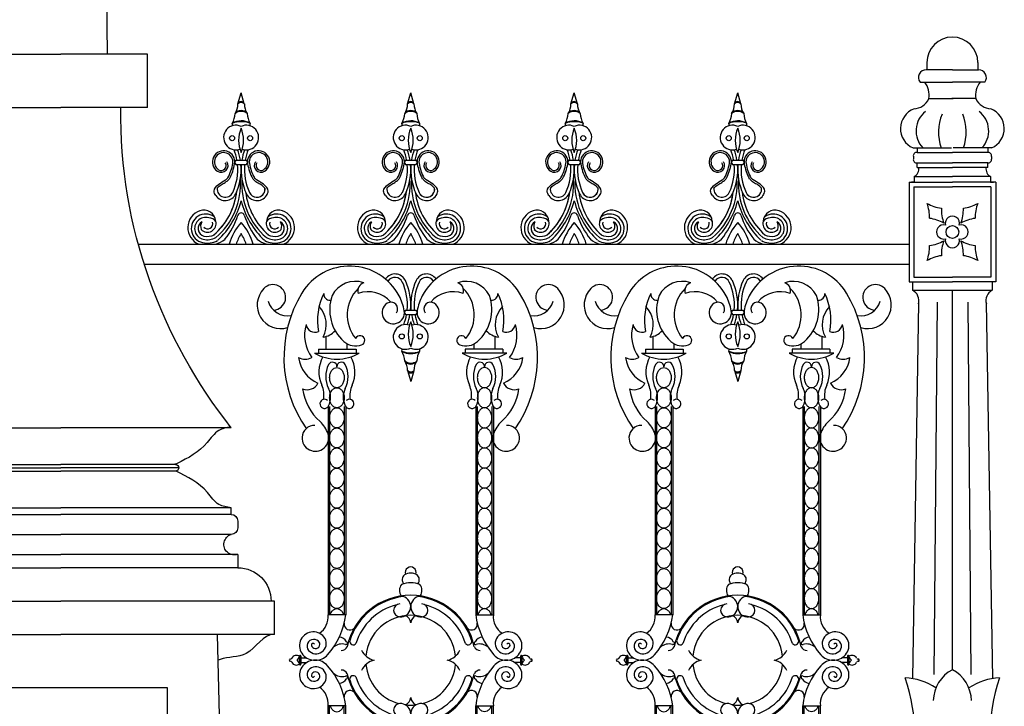
# Model space of a CAD drawing. Units: inches. Extents: x -23 to 1456, y -153 to 1467.
# Drawn here: x 1049 to 1086, y 497 to 522 of the extents above; entities that cross this region are included whole.
import ezdxf

# ---------------------------------------------------------------- set-up
doc = ezdxf.new("R2010")
doc.units = ezdxf.units.IN
doc.header["$MEASUREMENT"] = 0

# ---------------------------------------------------------------- blocks, each defined once
blk = doc.blocks.new('spotted_dog_panel')
for p, q in [((196.005, 22.024), (196.402, 22.024)), ((196.005, 21.864), (196.402, 21.864)), ((193.034, 20.556), (193.034, 21.039)), ((199.372, 20.556), (199.372, 21.039)), ((193.827, 20.556), (193.827, 20.76)), ((198.579, 20.556), (198.579, 20.76)), ((192.6, 20.415), (194.274, 20.415)), ((192.753, 20.556), (194.159, 20.556)), ((192.753, 20.556), (192.753, 20.402)), ((194.159, 20.556), (194.159, 20.402)), ((199.806, 20.415), (198.132, 20.415)), ((199.653, 20.556), (198.247, 20.556)), ((198.247, 20.556), (198.247, 20.402)), ((199.653, 20.556), (199.653, 20.402)), ((196.082, 19.757), (196.203, 19.343)), ((196.322, 19.749), (196.203, 19.343)), ((193.107, 18.407), (193.107, 10.61)), ((193.165, 18.407), (193.165, 10.61)), ((193.71, 18.407), (193.71, 10.61)), ((193.767, 18.407), (193.767, 10.61)), ((198.639, 18.407), (198.639, 10.61)), ((198.697, 18.407), (198.697, 10.61)), ((199.242, 18.407), (199.242, 10.61)), ((199.3, 18.407), (199.3, 10.61)), ((193.767, 10.61), (193.107, 10.61)), ((198.639, 10.61), (199.3, 10.61)), ((192.038, 9.061), (192.038, 8.754)), ((192.087, 9.061), (192.087, 8.754)), ((192.087, 8.993), (192.306, 8.993)), ((200.32, 8.993), (200.1, 8.993)), ((200.32, 9.061), (200.32, 8.754)), ((200.369, 9.061), (200.369, 8.754)), ((192.087, 8.819), (192.306, 8.819)), ((200.32, 8.819), (200.1, 8.819)), ((193.107, -0.596), (193.107, 7.202)), ((193.767, 7.202), (193.107, 7.202)), ((193.165, -0.596), (193.165, 7.202)), ((193.71, -0.596), (193.71, 7.202)), ((193.767, -0.596), (193.767, 7.202)), ((198.639, -0.596), (198.639, 7.202)), ((198.639, 7.202), (199.3, 7.202)), ((198.697, -0.596), (198.697, 7.202)), ((199.242, -0.596), (199.242, 7.202)), ((199.3, -0.596), (199.3, 7.202))]:
    blk.add_line(p, q)
for points in [[(193.437, 19.117, -0.130631), (193.338, 19.143, -0.106518), (193.244, 19.227, -0.08403), (193.186, 19.345, -0.072981), (193.165, 19.493, -0.072981), (193.186, 19.642, -0.08403), (193.244, 19.759, -0.106518), (193.338, 19.843, -0.130631), (193.437, 19.87, -0.130631), (193.536, 19.843, -0.106518), (193.63, 19.759, -0.08403), (193.688, 19.642, -0.072981), (193.71, 19.493, -0.072981), (193.688, 19.345, -0.08403), (193.63, 19.227, -0.106518), (193.536, 19.143, -0.130631)], [(198.969, 19.117, 0.130631), (199.069, 19.143, 0.106518), (199.162, 19.227, 0.08403), (199.22, 19.345, 0.072981), (199.242, 19.493, 0.072981), (199.22, 19.642, 0.08403), (199.162, 19.759, 0.106518), (199.069, 19.843, 0.130631), (198.969, 19.87, 0.130631), (198.87, 19.843, 0.106518), (198.776, 19.759, 0.08403), (198.718, 19.642, 0.072981), (198.697, 19.493, 0.072981), (198.718, 19.345, 0.08403), (198.776, 19.227, 0.106518), (198.87, 19.143, 0.130631)], [(193.437, 18.364, -0.130631), (193.338, 18.391, -0.106518), (193.244, 18.475, -0.08403), (193.186, 18.592, -0.072981), (193.165, 18.741, -0.072981), (193.186, 18.889, -0.08403), (193.244, 19.007, -0.106518), (193.338, 19.091, -0.130631), (193.437, 19.117, -0.130631), (193.536, 19.091, -0.106518), (193.63, 19.007, -0.08403), (193.688, 18.889, -0.072981), (193.71, 18.741, -0.072981), (193.688, 18.592, -0.08403), (193.63, 18.475, -0.106518), (193.536, 18.391, -0.130631)], [(198.969, 18.364, 0.130631), (199.069, 18.391, 0.106518), (199.162, 18.475, 0.08403), (199.22, 18.592, 0.072981), (199.242, 18.741, 0.072981), (199.22, 18.889, 0.08403), (199.162, 19.007, 0.106518), (199.069, 19.091, 0.130631), (198.969, 19.117, 0.130631), (198.87, 19.091, 0.106518), (198.776, 19.007, 0.08403), (198.718, 18.889, 0.072981), (198.697, 18.741, 0.072981), (198.718, 18.592, 0.08403), (198.776, 18.475, 0.106518), (198.87, 18.391, 0.130631)], [(193.437, 17.612, -0.130631), (193.338, 17.638, -0.106518), (193.244, 17.722, -0.08403), (193.186, 17.839, -0.072981), (193.165, 17.988, -0.072981), (193.186, 18.137, -0.08403), (193.244, 18.254, -0.106518), (193.338, 18.338, -0.130631), (193.437, 18.364, -0.130631), (193.536, 18.338, -0.106518), (193.63, 18.254, -0.08403), (193.688, 18.137, -0.072981), (193.71, 17.988, -0.072981), (193.688, 17.839, -0.08403), (193.63, 17.722, -0.106518), (193.536, 17.638, -0.130631)], [(198.969, 17.612, 0.130631), (199.069, 17.638, 0.106518), (199.162, 17.722, 0.08403), (199.22, 17.839, 0.072981), (199.242, 17.988, 0.072981), (199.22, 18.137, 0.08403), (199.162, 18.254, 0.106518), (199.069, 18.338, 0.130631), (198.969, 18.364, 0.130631), (198.87, 18.338, 0.106518), (198.776, 18.254, 0.08403), (198.718, 18.137, 0.072981), (198.697, 17.988, 0.072981), (198.718, 17.839, 0.08403), (198.776, 17.722, 0.106518), (198.87, 17.638, 0.130631)], [(193.437, 16.859, -0.130631), (193.338, 16.885, -0.106518), (193.244, 16.969, -0.08403), (193.186, 17.087, -0.072981), (193.165, 17.235, -0.072981), (193.186, 17.384, -0.08403), (193.244, 17.501, -0.106518), (193.338, 17.585, -0.130631), (193.437, 17.612, -0.130631), (193.536, 17.585, -0.106518), (193.63, 17.501, -0.08403), (193.688, 17.384, -0.072981), (193.71, 17.235, -0.072981), (193.688, 17.087, -0.08403), (193.63, 16.969, -0.106518), (193.536, 16.885, -0.130631)], [(198.969, 16.859, 0.130631), (199.069, 16.885, 0.106518), (199.162, 16.969, 0.08403), (199.22, 17.087, 0.072981), (199.242, 17.235, 0.072981), (199.22, 17.384, 0.08403), (199.162, 17.501, 0.106518), (199.069, 17.585, 0.130631), (198.969, 17.612, 0.130631), (198.87, 17.585, 0.106518), (198.776, 17.501, 0.08403), (198.718, 17.384, 0.072981), (198.697, 17.235, 0.072981), (198.718, 17.087, 0.08403), (198.776, 16.969, 0.106518), (198.87, 16.885, 0.130631)], [(193.437, 16.106, -0.130631), (193.338, 16.133, -0.106518), (193.244, 16.217, -0.08403), (193.186, 16.334, -0.072981), (193.165, 16.483, -0.072981), (193.186, 16.631, -0.08403), (193.244, 16.749, -0.106518), (193.338, 16.833, -0.130631), (193.437, 16.859, -0.130631), (193.536, 16.833, -0.106518), (193.63, 16.749, -0.08403), (193.688, 16.631, -0.072981), (193.71, 16.483, -0.072981), (193.688, 16.334, -0.08403), (193.63, 16.217, -0.106518), (193.536, 16.133, -0.130631)], [(198.969, 16.106, 0.130631), (199.069, 16.133, 0.106518), (199.162, 16.217, 0.08403), (199.22, 16.334, 0.072981), (199.242, 16.483, 0.072981), (199.22, 16.631, 0.08403), (199.162, 16.749, 0.106518), (199.069, 16.833, 0.130631), (198.969, 16.859, 0.130631), (198.87, 16.833, 0.106518), (198.776, 16.749, 0.08403), (198.718, 16.631, 0.072981), (198.697, 16.483, 0.072981), (198.718, 16.334, 0.08403), (198.776, 16.217, 0.106518), (198.87, 16.133, 0.130631)], [(193.437, 15.354, -0.130631), (193.338, 15.38, -0.106518), (193.244, 15.464, -0.08403), (193.186, 15.581, -0.072981), (193.165, 15.73, -0.072981), (193.186, 15.879, -0.08403), (193.244, 15.996, -0.106518), (193.338, 16.08, -0.130631), (193.437, 16.106, -0.130631), (193.536, 16.08, -0.106518), (193.63, 15.996, -0.08403), (193.688, 15.879, -0.072981), (193.71, 15.73, -0.072981), (193.688, 15.581, -0.08403), (193.63, 15.464, -0.106518), (193.536, 15.38, -0.130631)], [(198.969, 15.354, 0.130631), (199.069, 15.38, 0.106518), (199.162, 15.464, 0.08403), (199.22, 15.581, 0.072981), (199.242, 15.73, 0.072981), (199.22, 15.879, 0.08403), (199.162, 15.996, 0.106518), (199.069, 16.08, 0.130631), (198.969, 16.106, 0.130631), (198.87, 16.08, 0.106518), (198.776, 15.996, 0.08403), (198.718, 15.879, 0.072981), (198.697, 15.73, 0.072981), (198.718, 15.581, 0.08403), (198.776, 15.464, 0.106518), (198.87, 15.38, 0.130631)], [(193.437, 14.601, -0.130631), (193.338, 14.627, -0.106518), (193.244, 14.711, -0.08403), (193.186, 14.829, -0.072981), (193.165, 14.977, -0.072981), (193.186, 15.126, -0.08403), (193.244, 15.243, -0.106518), (193.338, 15.327, -0.130631), (193.437, 15.354, -0.130631), (193.536, 15.327, -0.106518), (193.63, 15.243, -0.08403), (193.688, 15.126, -0.072981), (193.71, 14.977, -0.072981), (193.688, 14.829, -0.08403), (193.63, 14.711, -0.106518), (193.536, 14.627, -0.130631)], [(198.969, 14.601, 0.130631), (199.069, 14.627, 0.106518), (199.162, 14.711, 0.08403), (199.22, 14.829, 0.072981), (199.242, 14.977, 0.072981), (199.22, 15.126, 0.08403), (199.162, 15.243, 0.106518), (199.069, 15.327, 0.130631), (198.969, 15.354, 0.130631), (198.87, 15.327, 0.106518), (198.776, 15.243, 0.08403), (198.718, 15.126, 0.072981), (198.697, 14.977, 0.072981), (198.718, 14.829, 0.08403), (198.776, 14.711, 0.106518), (198.87, 14.627, 0.130631)], [(193.437, 13.848, -0.130631), (193.338, 13.875, -0.106518), (193.244, 13.959, -0.08403), (193.186, 14.076, -0.072981), (193.165, 14.225, -0.072981), (193.186, 14.374, -0.08403), (193.244, 14.491, -0.106518), (193.338, 14.575, -0.130631), (193.437, 14.601, -0.130631), (193.536, 14.575, -0.106518), (193.63, 14.491, -0.08403), (193.688, 14.374, -0.072981), (193.71, 14.225, -0.072981), (193.688, 14.076, -0.08403), (193.63, 13.959, -0.106518), (193.536, 13.875, -0.130631)], [(198.969, 13.848, 0.130631), (199.069, 13.875, 0.106518), (199.162, 13.959, 0.08403), (199.22, 14.076, 0.072981), (199.242, 14.225, 0.072981), (199.22, 14.374, 0.08403), (199.162, 14.491, 0.106518), (199.069, 14.575, 0.130631), (198.969, 14.601, 0.130631), (198.87, 14.575, 0.106518), (198.776, 14.491, 0.08403), (198.718, 14.374, 0.072981), (198.697, 14.225, 0.072981), (198.718, 14.076, 0.08403), (198.776, 13.959, 0.106518), (198.87, 13.875, 0.130631)], [(193.437, 13.096, -0.130631), (193.338, 13.122, -0.106518), (193.244, 13.206, -0.08403), (193.186, 13.323, -0.072981), (193.165, 13.472, -0.072981), (193.186, 13.621, -0.08403), (193.244, 13.738, -0.106518), (193.338, 13.822, -0.130631), (193.437, 13.848, -0.130631), (193.536, 13.822, -0.106518), (193.63, 13.738, -0.08403), (193.688, 13.621, -0.072981), (193.71, 13.472, -0.072981), (193.688, 13.323, -0.08403), (193.63, 13.206, -0.106518), (193.536, 13.122, -0.130631)], [(198.969, 13.096, 0.130631), (199.069, 13.122, 0.106518), (199.162, 13.206, 0.08403), (199.22, 13.323, 0.072981), (199.242, 13.472, 0.072981), (199.22, 13.621, 0.08403), (199.162, 13.738, 0.106518), (199.069, 13.822, 0.130631), (198.969, 13.848, 0.130631), (198.87, 13.822, 0.106518), (198.776, 13.738, 0.08403), (198.718, 13.621, 0.072981), (198.697, 13.472, 0.072981), (198.718, 13.323, 0.08403), (198.776, 13.206, 0.106518), (198.87, 13.122, 0.130631)], [(193.437, 12.343, -0.130631), (193.338, 12.369, -0.106518), (193.244, 12.453, -0.08403), (193.186, 12.571, -0.072981), (193.165, 12.719, -0.072981), (193.186, 12.868, -0.08403), (193.244, 12.985, -0.106518), (193.338, 13.069, -0.130631), (193.437, 13.096, -0.130631), (193.536, 13.069, -0.106518), (193.63, 12.985, -0.08403), (193.688, 12.868, -0.072981), (193.71, 12.719, -0.072981), (193.688, 12.571, -0.08403), (193.63, 12.453, -0.106518), (193.536, 12.369, -0.130631)], [(198.969, 12.343, 0.130631), (199.069, 12.369, 0.106518), (199.162, 12.453, 0.08403), (199.22, 12.571, 0.072981), (199.242, 12.719, 0.072981), (199.22, 12.868, 0.08403), (199.162, 12.985, 0.106518), (199.069, 13.069, 0.130631), (198.969, 13.096, 0.130631), (198.87, 13.069, 0.106518), (198.776, 12.985, 0.08403), (198.718, 12.868, 0.072981), (198.697, 12.719, 0.072981), (198.718, 12.571, 0.08403), (198.776, 12.453, 0.106518), (198.87, 12.369, 0.130631)], [(193.437, 11.59, -0.130631), (193.338, 11.617, -0.106518), (193.244, 11.701, -0.08403), (193.186, 11.818, -0.072981), (193.165, 11.967, -0.072981), (193.186, 12.116, -0.08403), (193.244, 12.233, -0.106518), (193.338, 12.317, -0.130631), (193.437, 12.343, -0.130631), (193.536, 12.317, -0.106518), (193.63, 12.233, -0.08403), (193.688, 12.116, -0.072981), (193.71, 11.967, -0.072981), (193.688, 11.818, -0.08403), (193.63, 11.701, -0.106518), (193.536, 11.617, -0.130631)], [(198.969, 11.59, 0.130631), (199.069, 11.617, 0.106518), (199.162, 11.701, 0.08403), (199.22, 11.818, 0.072981), (199.242, 11.967, 0.072981), (199.22, 12.116, 0.08403), (199.162, 12.233, 0.106518), (199.069, 12.317, 0.130631), (198.969, 12.343, 0.130631), (198.87, 12.317, 0.106518), (198.776, 12.233, 0.08403), (198.718, 12.116, 0.072981), (198.697, 11.967, 0.072981), (198.718, 11.818, 0.08403), (198.776, 11.701, 0.106518), (198.87, 11.617, 0.130631)], [(193.437, 10.838, -0.130631), (193.338, 10.864, -0.106518), (193.244, 10.948, -0.08403), (193.186, 11.065, -0.072981), (193.165, 11.214, -0.072981), (193.186, 11.363, -0.08403), (193.244, 11.48, -0.106518), (193.338, 11.564, -0.130631), (193.437, 11.59, -0.130631), (193.536, 11.564, -0.106518), (193.63, 11.48, -0.08403), (193.688, 11.363, -0.072981), (193.71, 11.214, -0.072981), (193.688, 11.065, -0.08403), (193.63, 10.948, -0.106518), (193.536, 10.864, -0.130631)], [(198.969, 10.838, 0.130631), (199.069, 10.864, 0.106518), (199.162, 10.948, 0.08403), (199.22, 11.065, 0.072981), (199.242, 11.214, 0.072981), (199.22, 11.363, 0.08403), (199.162, 11.48, 0.106518), (199.069, 11.564, 0.130631), (198.969, 11.59, 0.130631), (198.87, 11.564, 0.106518), (198.776, 11.48, 0.08403), (198.718, 11.363, 0.072981), (198.697, 11.214, 0.072981), (198.718, 11.065, 0.08403), (198.776, 10.948, 0.106518), (198.87, 10.864, 0.130631)]]:
    blk.add_lwpolyline(points, format="xyb", close=True)
for points in [[(193.186, 10.61, -0.00025), (193.186, 10.61, -0.08403), (193.244, 10.728, -0.106518), (193.338, 10.811, -0.130631), (193.437, 10.838, -0.130631), (193.536, 10.811, -0.106518), (193.63, 10.728, -0.08403), (193.688, 10.61, -0.00025), (193.688, 10.61, -0.072981)], [(199.22, 10.61, 0.00025), (199.22, 10.61, 0.08403), (199.162, 10.728, 0.106518), (199.069, 10.811, 0.130631), (198.969, 10.838, 0.130631), (198.87, 10.811, 0.106518), (198.776, 10.728, 0.08403), (198.718, 10.61, 0.00025), (198.718, 10.61, 0.072981)], [(193.186, 7.202, 0.00025), (193.186, 7.201, 0.08403), (193.244, 7.084, 0.106518), (193.338, 7, 0.130631), (193.437, 6.974, 0.130631), (193.536, 7, 0.106518), (193.63, 7.084, 0.08403), (193.688, 7.201, 0.00025), (193.688, 7.202, 0.072981)], [(199.22, 7.202, -0.00025), (199.22, 7.201, -0.08403), (199.162, 7.084, -0.106518), (199.069, 7, -0.130631), (198.969, 6.974, -0.130631), (198.87, 7, -0.106518), (198.776, 7.084, -0.08403), (198.718, 7.201, -0.00025), (198.718, 7.202, -0.072981)]]:
    blk.add_lwpolyline(points, format="xyb")
for centre in [(195.866, 21.04), (196.54, 21.04)]:
    blk.add_circle(centre, 0.095)
for centre, radius, start, end in [((193.919, 21.577), 2.096, 28.0212, 148.7643), ((198.487, 21.577), 2.096, 31.2357, 151.9788), ((195.611, 22.948), 0.43, 24.9399, 145.6383), ((195.611, 22.948), 0.305, 24.9399, 145.6383), ((196.795, 22.948), 0.43, 34.3617, 155.0601), ((196.795, 22.948), 0.305, 34.3617, 155.0601), ((191.04, 22.501), 0.477, 273.1274, 136.3246), ((194.121, 22.131), 0.97, 70.7592, 153.3203), ((194.536, 22.747), 0.315, 107.68, 197.7025), ((194.037, 22.216), 2.042, 354.6165, 24.9399), ((194.037, 22.216), 2.167, 354.9278, 24.9399), ((198.37, 22.216), 2.167, 155.0601, 185.0722), ((198.37, 22.216), 2.042, 155.0601, 185.3835), ((198.285, 22.131), 0.97, 26.6797, 109.2408), ((197.87, 22.747), 0.315, 342.2975, 72.32), ((201.366, 22.501), 0.477, 43.6754, 266.8726), ((191.337, 22.217), 0.887, 136.3246, 286.4844), ((196.109, 20.249), 4.657, 148.7643, 214.9788), ((194.939, 21.655), 2.229, 153.4735, 191.2642), ((193.175, 22.627), 0.232, 174.0016, 273.0832), ((194.756, 22.039), 1.591, 160.6407, 228.388), ((195.223, 21.844), 1.399, 135.0514, 219.2751), ((194.603, 21.597), 1.115, 40.4214, 109.2085), ((194.128, 21.688), 1.859, 9.6419, 28.0212), ((198.278, 21.688), 1.859, 151.9788, 170.3581), ((197.803, 21.597), 1.115, 70.7915, 139.5786), ((197.183, 21.844), 1.399, 320.7249, 44.9486), ((197.65, 22.039), 1.591, 311.612, 19.3593), ((199.231, 22.627), 0.232, 266.9168, 5.9984), ((197.467, 21.655), 2.229, 348.7358, 26.5265), ((196.297, 20.249), 4.657, 325.0212, 31.2357), ((201.069, 22.217), 0.887, 253.5156, 43.6754), ((191.604, 22.585), 0.776, 197.0607, 278.9579), ((192.078, 21.482), 0.962, 331.0018, 44.285), ((195.549, 21.929), 0.418, 122.8757, 9.6419), ((195.46, 22.068), 0.253, 325.0636, 122.8757), ((196.857, 21.929), 0.418, 170.3581, 57.1243), ((196.947, 22.068), 0.253, 57.1243, 214.9364), ((200.328, 21.482), 0.962, 135.715, 208.9982), ((200.803, 22.585), 0.776, 261.0421, 342.9393), ((194.037, 22.216), 2.042, 338.6894, 350.0698), ((196.073, 21.944), 0.105, 130.1921, 229.8079), ((194.037, 22.216), 2.167, 339.9952, 350.6479), ((198.37, 22.216), 2.167, 189.3521, 200.0048), ((198.37, 22.216), 2.042, 189.9302, 201.3106), ((196.334, 21.944), 0.105, 310.1921, 49.8079), ((193.663, 21.092), 1.438, 163.9994, 215.8894), ((192.617, 21.531), 0.34, 187.2898, 293.5738), ((196.009, 21.017), 0.462, 71.1681, 294.9023), ((197.303, 21.121), 1.193, 157.2432, 202.7568), ((195.103, 21.121), 1.193, 337.2432, 22.7568), ((196.398, 21.017), 0.462, 245.0977, 108.8319), ((199.789, 21.531), 0.34, 246.4262, 352.7102), ((198.744, 21.092), 1.438, 324.1106, 16.0006), ((192.829, 21.74), 0.73, 277.1198, 318.1011), ((194.303, 20.889), 0.178, 289.8493, 157.0049), ((198.103, 20.889), 0.178, 22.9951, 250.1507), ((199.577, 21.74), 0.73, 221.8989, 262.8802), ((194.139, 21.344), 0.662, 228.388, 289.8493), ((198.267, 21.344), 0.662, 250.1507, 311.612), ((193.437, 21.824), 1.639, 239.2778, 300.7222), ((195.767, 20.529), 0.112, 336.6111, 25.5269), ((196.211, 21.062), 0.67, 239.4073, 298.7816), ((195.142, 20.074), 0.836, 3.0777, 29.4878), ((196.217, 21.426), 1.003, 249.7531, 288.4358), ((197.264, 20.074), 0.836, 150.5122, 176.9223), ((196.639, 20.529), 0.112, 154.4731, 203.3889), ((198.969, 21.824), 1.639, 239.2778, 300.7222), ((192.248, 20.704), 0.519, 241.7262, 298.745), ((193.197, 20.399), 1.204, 187.2815, 247.074), ((193.918, 19.698), 1.156, 150.3108, 204.7497), ((194.005, 19.534), 0.988, 153.0925, 206.9075), ((193.272, 19.906), 0.166, 359.3963, 153.0925), ((193.603, 19.906), 0.166, 26.9075, 180.6037), ((192.869, 19.534), 0.988, 333.0925, 26.9075), ((192.956, 19.698), 1.156, 335.2503, 29.6892), ((196.204, 20.285), 0.282, 216.2094, 322.3243), ((195.433, 19.763), 0.65, 359.4196, 33.1459), ((196.206, 20.408), 0.37, 231.6395, 306.8941), ((196.974, 19.763), 0.65, 146.8541, 180.5804), ((199.45, 19.698), 1.156, 150.3108, 204.7497), ((199.537, 19.534), 0.988, 153.0925, 206.9075), ((198.804, 19.906), 0.166, 359.3963, 153.0925), ((199.135, 19.906), 0.166, 26.9075, 180.6037), ((198.401, 19.534), 0.988, 333.0925, 26.9075), ((198.488, 19.698), 1.156, 335.2503, 29.6892), ((199.21, 20.399), 1.204, 292.926, 352.7185), ((200.158, 20.704), 0.519, 241.255, 298.2738), ((196.203, 19.799), 0.128, 199.3111, 337.3053), ((196.206, 19.896), 0.187, 228.392, 308.2244), ((192.325, 19.488), 0.448, 247.4142, 333.9618), ((192.04, 18.832), 0.912, 350.3679, 24.7497), ((194.834, 18.832), 0.912, 155.2503, 189.6321), ((197.572, 18.832), 0.912, 350.3679, 24.7497), ((200.366, 18.832), 0.912, 155.2503, 189.6321), ((200.081, 19.488), 0.448, 206.0382, 292.5858), ((194.125, 19.333), 1.989, 187.5053, 228.4238), ((192.482, 18.761), 0.72, 333.0925, 26.9075), ((194.392, 18.761), 0.72, 153.0925, 206.9075), ((198.014, 18.761), 0.72, 333.0925, 26.9075), ((199.924, 18.761), 0.72, 153.0925, 206.9075), ((198.281, 19.333), 1.989, 311.5762, 352.4947), ((192.972, 18.512), 0.171, 48.155, 333.0925), ((193.902, 18.512), 0.171, 206.9075, 131.845), ((198.504, 18.512), 0.171, 48.155, 333.0925), ((199.434, 18.512), 0.171, 206.9075, 131.845), ((192.113, 17.065), 1.043, 18.2182, 48.4238), ((200.294, 17.065), 1.043, 131.5762, 161.7818), ((192.629, 17.235), 0.5, 176.9652, 18.2182), ((192.595, 17.237), 0.466, 88.1733, 176.9652), ((199.778, 17.235), 0.5, 161.7818, 3.0348), ((199.811, 17.237), 0.466, 3.0348, 91.8267), ((196.202, 12.195), 0.205, 340.6861, 199.3139), ((196.202, 10.855), 0.954, 68.6313, 111.3687), ((196.113, 11.924), 0.233, 129.2725, 220.819), ((196.202, 11.712), 0.458, 58.9634, 121.0366), ((196.291, 11.924), 0.233, 319.181, 50.7275), ((196.163, 11.521), 0.382, 144.1773, 212.7109), ((196.24, 11.521), 0.382, 327.2891, 35.8227), ((196.203, 8.906), 2.436, 12.0323, 167.9677), ((196.203, 8.906), 2.401, 96.7876, 162.3418), ((195.815, 10.916), 0.388, 266.779, 74.4045), ((196.591, 10.916), 0.388, 105.5955, 273.221), ((196.203, 8.906), 2.401, 17.6582, 83.2124), ((196.203, 8.906), 2.144, 104.1746, 163.0831), ((195.807, 10.775), 0.246, 93.221, 266.779), ((196.599, 10.775), 0.246, 273.221, 86.779), ((196.203, 8.906), 2.144, 16.9169, 75.8254), ((192.355, 10.537), 0.755, 304.4871, 5.5088), ((191.014, 10.955), 2.775, 318.3414, 352.8599), ((196.203, 8.906), 1.686, 5.3238, 174.6762), ((195.854, 10.265), 0.351, 6.3089, 63.7677), ((196.552, 10.265), 0.351, 116.2323, 173.6911), ((201.392, 10.955), 2.775, 187.1401, 221.6586), ((200.051, 10.537), 0.755, 174.4912, 235.5129), ((192.551, 9.453), 0.516, 39.0865, 221.6586), ((193.926, 10.257), 0.219, 170.1898, 315.7884), ((198.481, 10.257), 0.219, 224.2116, 9.8102), ((199.855, 9.453), 0.516, 318.3414, 140.9135), ((192.574, 9.432), 0.257, 48.5984, 232.8007), ((192.652, 9.535), 0.386, 232.8007, 39.0865), ((192.637, 9.504), 0.161, 195.0363, 48.5984), ((193.502, 9.444), 0.328, 28.6044, 86.2205), ((193.778, 9.548), 0.0546, 245.9076, 77.2089), ((194.05, 9.621), 0.136, 174.3786, 317.9939), ((198.356, 9.621), 0.136, 222.0061, 5.6214), ((198.628, 9.548), 0.0546, 102.7911, 294.0924), ((198.904, 9.444), 0.328, 93.7795, 151.3956), ((199.754, 9.535), 0.386, 140.9135, 307.1993), ((199.769, 9.504), 0.161, 131.4016, 344.9637), ((199.832, 9.432), 0.257, 307.1993, 131.4016), ((192.543, 9.479), 0.0633, 27.0236, 195.0363), ((193.628, 9.041), 0.475, 74.3449, 132.7527), ((193.619, 9.494), 0.218, 265.2766, 338.203), ((194.967, 9.552), 0.66, 203.9839, 258.3125), ((197.439, 9.552), 0.66, 281.6875, 336.0161), ((198.788, 9.494), 0.218, 201.797, 274.7234), ((198.778, 9.041), 0.475, 47.2473, 105.6551), ((199.863, 9.479), 0.0633, 344.9637, 152.9764), ((191.691, 8.906), 0.0407, 89.7675, 270.2325), ((191.687, 9.013), 0.0662, 272.8715, 332.9187), ((191.687, 8.799), 0.0662, 27.0813, 87.1285), ((191.919, 8.894), 0.194, 52.4018, 152.9187), ((191.778, 9.126), 0.271, 305.6865, 343.2846), ((191.778, 8.686), 0.271, 16.7154, 54.3135), ((192.062, 9.063), 0.0246, 355.8521, 184.1479), ((192.626, 9.52), 0.617, 221.6586, 318.3414), ((192.626, 8.291), 0.617, 41.6586, 138.3414), ((194.967, 8.259), 0.66, 101.6875, 156.0161), ((197.439, 8.259), 0.66, 23.9839, 78.3125), ((199.78, 9.52), 0.617, 221.6586, 318.3414), ((199.78, 8.291), 0.617, 41.6586, 138.3414), ((200.344, 9.063), 0.0246, 355.8521, 184.1479), ((200.487, 8.894), 0.194, 27.0813, 127.5982), ((200.628, 9.126), 0.271, 196.7154, 234.3135), ((200.628, 8.686), 0.271, 125.6865, 163.2846), ((200.719, 9.013), 0.0662, 207.0813, 267.1285), ((200.719, 8.799), 0.0662, 92.8715, 152.9187), ((200.716, 8.906), 0.0407, 269.7675, 90.2325), ((191.919, 8.917), 0.194, 207.0813, 307.5982), ((192.551, 8.358), 0.516, 138.3414, 320.9135), ((192.062, 8.755), 0.0246, 183.9723, 356.0277), ((192.574, 8.379), 0.257, 127.1993, 311.4016), ((192.652, 8.276), 0.386, 320.9135, 127.1993), ((191.014, 6.857), 2.775, 7.1401, 41.6586), ((193.619, 8.317), 0.218, 21.797, 94.7234), ((196.203, 8.906), 1.686, 185.3238, 254.8088), ((196.203, 8.906), 1.686, 285.1912, 354.6762), ((198.788, 8.317), 0.218, 85.2766, 158.203), ((201.392, 6.857), 2.775, 138.3414, 172.8599), ((199.754, 8.276), 0.386, 52.8007, 219.0865), ((199.855, 8.358), 0.516, 219.0865, 41.6586), ((199.832, 8.379), 0.257, 228.5984, 52.8007), ((200.344, 8.755), 0.0246, 183.9723, 356.0277), ((200.487, 8.917), 0.194, 232.4018, 332.9187), ((192.543, 8.333), 0.0633, 164.9637, 332.9764), ((192.637, 8.307), 0.161, 311.4016, 164.9637), ((193.628, 8.77), 0.475, 227.2473, 285.6551), ((193.502, 8.367), 0.328, 273.7795, 331.3956), ((193.778, 8.264), 0.0546, 282.7911, 114.0924), ((196.203, 8.906), 2.436, 192.0323, 347.9677), ((194.05, 8.191), 0.136, 42.0061, 185.6214), ((196.203, 8.906), 2.401, 197.6582, 263.2124), ((196.203, 8.906), 2.144, 196.9169, 255.8254), ((196.203, 8.906), 2.401, 276.7876, 342.3418), ((196.203, 8.906), 2.144, 284.1746, 343.0831), ((198.356, 8.191), 0.136, 354.3786, 137.9939), ((198.628, 8.264), 0.0546, 65.9076, 257.2089), ((198.904, 8.367), 0.328, 208.6044, 266.2205), ((198.778, 8.77), 0.475, 254.3449, 312.7527), ((199.769, 8.307), 0.161, 15.0363, 228.5984), ((199.863, 8.333), 0.0633, 207.0236, 15.0363), ((192.355, 7.274), 0.755, 354.4912, 55.5129), ((193.926, 7.554), 0.219, 44.2116, 189.8102), ((198.481, 7.554), 0.219, 350.1898, 135.7884), ((200.051, 7.274), 0.755, 124.4871, 185.5088), ((195.854, 7.546), 0.351, 296.2323, 353.6911), ((196.552, 7.546), 0.351, 186.3089, 243.7677), ((195.807, 7.037), 0.246, 93.221, 266.779), ((195.815, 6.895), 0.388, 285.5955, 93.221), ((196.203, 8.906), 1.686, 263.3994, 276.6006), ((196.591, 6.895), 0.388, 86.779, 254.4045), ((196.599, 7.037), 0.246, 273.221, 86.779)]:
    blk.add_arc(centre, radius, start, end)
blk = doc.blocks.new('urn_base_lamp_post')
for p, q in [((121.827, -131.451), (122.077, -107.451)), ((120.327, -131.451), (123.577, -131.451)), ((120.327, -133.451), (120.327, -131.451)), ((126.827, -131.451), (123.577, -131.451)), ((120.327, -133.451), (123.577, -133.451)), ((126.827, -133.451), (123.577, -133.451)), ((117.197, -145.451), (123.577, -145.451)), ((129.957, -145.451), (123.577, -145.451)), ((119.162, -146.951), (123.577, -146.951)), ((119.261, -146.95), (119.261, -146.95)), ((119.287, -146.826), (123.577, -146.826)), ((119.287, -146.826), (123.478, -146.826)), ((119.287, -147.076), (123.577, -147.076)), ((127.868, -146.826), (123.577, -146.826)), ((127.993, -146.951), (123.577, -146.951)), ((127.868, -147.076), (123.577, -147.076)), ((127.868, -146.826), (123.677, -146.826)), ((117.197, -148.701), (117.197, -148.451)), ((117.197, -148.451), (123.577, -148.451)), ((129.957, -148.451), (123.577, -148.451)), ((116.947, -148.951), (116.947, -149.201)), ((117.197, -148.701), (123.577, -148.701)), ((129.957, -148.701), (123.577, -148.701)), ((117.197, -149.451), (123.577, -149.451)), ((129.957, -149.451), (123.577, -149.451)), ((116.947, -150.201), (123.577, -150.201)), ((116.947, -150.201), (116.947, -150.701)), ((130.207, -150.201), (123.577, -150.201)), ((116.947, -150.701), (123.577, -150.701)), ((130.207, -150.701), (123.577, -150.701)), ((115.577, -153.201), (115.577, -151.951)), ((115.577, -151.951), (123.577, -151.951)), ((131.577, -151.951), (123.577, -151.951)), ((115.577, -153.201), (123.577, -153.201)), ((117.395, -166.695), (117.702, -153.201)), ((131.577, -153.201), (123.577, -153.201)), ((119.577, -164.695), (119.577, -155.201)), ((119.577, -155.201), (127.577, -155.201))]:
    blk.add_line(p, q)
for centre, radius, start, end in [((119.335, -146.576), 0.25, 243.116, 270), ((119.335, -146.576), 0.25, 243.116, 270), ((119.335, -146.576), 0.25, 243.116, 270), ((119.287, -146.951), 0.125, 90, 179.8207), ((119.287, -146.951), 0.125, 179.8207, 270), ((117.197, -148.951), 0.25, 90, 180), ((117.197, -149.201), 0.25, 180, 270), ((117.072, -149.826), 0.395, 251.5651, 71.5651), ((116.947, -151.951), 1.25, 90, 180)]:
    blk.add_arc(centre, radius, start, end)
blk.add_open_spline([(117.197, -145.451), (119.803, -142.118), (121.403, -137.927), (121.327, -133.451)], degree=3)
for points, knots in [([(117.207, -145.431), (117.368, -145.456), (117.743, -145.514), (118.215, -146.265), (118.806, -146.588), (119.222, -146.799)], [0, 0, 0, 0, 0.470492, 1.093283, 2.475138, 2.475138, 2.475138, 2.475138]), ([(117.197, -148.451), (117.359, -148.426), (117.734, -148.37), (118.219, -147.61), (118.83, -147.29), (119.261, -147.076)], [0, 0, 0, 0, 0.470492, 1.093283, 2.518801, 2.518801, 2.518801, 2.518801]), ([(115.577, -153.201), (116.001, -153.183), (116.453, -154.122), (117.343, -154.026), (117.658, -154.153), (117.68, -154.163)], [0, 0, 0, 0, 1.273019, 2.277026, 2.354648, 2.354648, 2.354648, 2.354648])]:
    blk.add_open_spline(points, degree=3, knots=knots)
blk = doc.blocks.new('Spotted_dog_finial')
for p, q in [((68.75, -0.092), (68.871, 0.321)), ((68.99, -0.085), (68.871, 0.321)), ((68.673, -2.199), (69.07, -2.199)), ((68.673, -2.36), (69.07, -2.36)), ((67.293, -5.352), (70.451, -5.352))]:
    blk.add_line(p, q)
for centre in [(68.534, -1.375), (69.208, -1.375)]:
    blk.add_circle(centre, 0.095)
for centre, radius, start, end in [((68.1, -0.099), 0.65, 326.8541, 0.5804), ((68.872, -0.621), 0.282, 37.6757, 143.7906), ((68.871, -0.135), 0.128, 22.6947, 160.6889), ((68.874, -0.232), 0.187, 51.7756, 131.608), ((69.642, -0.099), 0.65, 179.4196, 213.1459), ((67.81, -0.409), 0.836, 330.5122, 356.9223), ((68.879, -1.398), 0.67, 61.2184, 120.5927), ((68.874, -0.744), 0.37, 53.1059, 128.3605), ((69.932, -0.409), 0.836, 183.0777, 209.4878), ((68.677, -1.353), 0.462, 65.0977, 288.8319), ((68.435, -0.865), 0.112, 334.4731, 23.3889), ((68.884, -1.761), 1.003, 71.5642, 110.2469), ((69.971, -1.457), 1.193, 157.2432, 202.7568), ((69.065, -1.353), 0.462, 251.1681, 114.9023), ((67.771, -1.457), 1.193, 337.2432, 22.7568), ((69.307, -0.865), 0.112, 156.6111, 205.5269), ((66.705, -2.551), 2.042, 9.9302, 21.3106), ((66.705, -2.551), 2.167, 9.3521, 20.0048), ((71.037, -2.551), 2.167, 159.9952, 170.6479), ((71.037, -2.551), 2.042, 158.6894, 170.0698), ((68.217, -2.265), 0.418, 350.3581, 237.1243), ((68.217, -2.265), 0.348, 350.3581, 237.1243), ((68.741, -2.28), 0.105, 130.1921, 229.8079), ((69.002, -2.28), 0.105, 310.1921, 49.8079), ((69.525, -2.265), 0.418, 302.8757, 189.6419), ((69.525, -2.265), 0.348, 302.8757, 189.6419), ((68.128, -2.403), 0.253, 237.1243, 34.9364), ((68.128, -2.403), 0.183, 237.1243, 34.9364), ((66.796, -2.023), 1.789, 331.9788, 350.3581), ((66.796, -2.023), 1.859, 331.9788, 350.3581), ((66.705, -2.551), 2.042, 335.0601, 5.3835), ((66.705, -2.551), 2.167, 335.0601, 5.0722), ((71.037, -2.551), 2.167, 174.9278, 204.9399), ((71.037, -2.551), 2.042, 174.6165, 204.9399), ((70.946, -2.023), 1.859, 189.6419, 208.0212), ((70.946, -2.023), 1.789, 189.6419, 208.0212), ((69.614, -2.403), 0.253, 145.0636, 302.8757), ((69.614, -2.403), 0.183, 145.0636, 302.8757), ((66.18, -3.084), 2.669, 310.8703, 3.8869), ((71.564, -3.084), 2.669, 176.3616, 229.1297), ((68.279, -3.284), 0.305, 173.6216, 335.0601), ((69.461, -3.285), 0.305, 204.7736, 6.2121), ((69.463, -3.284), 0.305, 204.9399, 6.3784), ((66.179, -3.084), 2.545, 311.1085, 353.3023), ((66.179, -3.084), 2.545, 311.1085, 351.1821), ((68.279, -3.284), 0.43, 214.3617, 335.0601), ((71.566, -3.084), 2.545, 186.9027, 228.8915), ((69.463, -3.284), 0.43, 204.9399, 325.6383), ((69.463, -3.284), 0.305, 204.9399, 325.6383), ((65.855, -2.943), 3.116, 313.5199, 345.5399), ((71.889, -2.943), 3.116, 194.4601, 226.4801), ((67.543, -4.729), 0.671, 108.7732, 248.1528), ((67.544, -4.761), 0.54, 54.6181, 257.2411), ((67.544, -4.761), 0.415, 73.8425, 257.2411), ((67.47, -4.522), 0.451, 3.9088, 108.5259), ((67.666, -4.675), 0.313, 35.1457, 91.116), ((66.127, -3.414), 2.759, 320.8663, 342.1244), ((68.872, -4.299), 0.125, 17.8756, 162.1244), ((71.617, -3.414), 2.759, 197.8756, 219.1337), ((70.079, -4.675), 0.313, 88.884, 144.8543), ((70.274, -4.522), 0.451, 71.4741, 176.0912), ((70.201, -4.761), 0.54, 282.7589, 125.3819), ((70.201, -4.761), 0.415, 282.7589, 106.1575), ((70.202, -4.729), 0.671, 291.8472, 71.2268), ((67.544, -4.761), 0.29, 119.6954, 257.2411), ((67.666, -4.675), 0.313, 147.9278, 202.4427), ((67.613, -4.58), 0.32, 222.105, 16.2287), ((67.613, -4.58), 0.195, 222.105, 16.2287), ((70.416, -5.917), 2.073, 138.1102, 164.1762), ((67.329, -5.917), 2.073, 15.8238, 41.8898), ((70.131, -4.58), 0.32, 163.7713, 317.895), ((70.131, -4.58), 0.195, 163.7713, 317.895), ((70.201, -4.761), 0.29, 282.7589, 60.3046), ((70.079, -4.675), 0.313, 337.5573, 32.0722), ((67.604, -4.494), 0.688, 257.2411, 297.942), ((67.604, -4.494), 0.563, 257.2411, 297.942), ((67.61, -4.4), 1.001, 288.1687, 311.0611), ((70.416, -5.917), 1.823, 147.8333, 161.9367), ((67.329, -5.917), 1.823, 18.0633, 32.1667), ((70.135, -4.4), 1.001, 228.9389, 251.8313), ((70.14, -4.494), 0.688, 242.058, 282.7589), ((70.14, -4.494), 0.563, 242.058, 282.7589), ((67.61, -4.4), 1.001, 250.3483, 251.8313), ((67.604, -4.494), 0.813, 257.2411, 297.942), ((70.14, -4.494), 0.813, 242.058, 282.7589), ((70.135, -4.4), 1.001, 288.1687, 289.6517)]:
    blk.add_arc(centre, radius, start, end)
for points in [[(67.924, -3.527), (67.856, -3.364), (68.033, -3.101), (68.291, -2.936), (68.375, -2.864)], [(69.819, -3.527), (69.886, -3.364), (69.71, -3.101), (69.452, -2.936), (69.367, -2.864)]]:
    blk.add_spline(points, degree=3)
for points in [[(67.976, -3.25), (67.987, -3.235), (68.001, -3.221), (68.059, -3.166), (68.109, -3.132), (68.209, -3.072), (68.262, -3.043), (68.353, -2.978), (68.389, -2.946), (68.422, -2.916)], [(69.764, -3.252), (69.753, -3.238), (69.739, -3.224), (69.681, -3.168), (69.632, -3.134), (69.531, -3.074), (69.479, -3.045), (69.387, -2.98), (69.352, -2.947), (69.319, -2.918)]]:
    blk.add_open_spline(points, degree=3, knots=[0.3539154, 0.3539154, 0.3539154, 0.3539154, 0.4150899, 0.4150899, 0.5965086, 0.5965086, 0.7779272, 0.7779272, 0.910134, 0.910134, 0.910134, 0.910134])

msp = doc.modelspace()

# ---------------------------------------------------------------- linework, layer by layer
for p, q in [((1082.76353035, 520.6777849), (1082.76353035, 520.40057567)), ((1084.673914, 520.6777849), (1084.673914, 520.40057567)), ((1083.71872217, 520.40057567), (1082.73959628, 520.40057567)), ((1083.71872217, 520.40057567), (1084.69784806, 520.40057567)), ((1082.50603051, 519.94703756), (1083.71872217, 519.94703756)), ((1084.93141384, 519.94703756), (1083.71872217, 519.94703756)), ((1082.84174667, 519.32731941), (1083.74227435, 519.32731941)), ((1084.59569767, 519.32731941), (1083.69517, 519.32731941)), ((1082.24818401, 517.48452232), (1083.68408193, 517.48452232)), ((1082.39511986, 517.48452232), (1082.39511986, 517.30994898)), ((1082.39511986, 517.30994898), (1083.71872217, 517.30994898)), ((1085.04232448, 517.30994898), (1083.71872217, 517.30994898)), ((1085.18926034, 517.48452232), (1083.75336242, 517.48452232)), ((1085.04232448, 517.48452232), (1085.04232448, 517.30994898)), ((1082.2589496, 517.1648164), (1082.2589496, 517.06495454)), ((1082.39511986, 516.91982196), (1083.71872217, 516.91982196)), ((1082.39511986, 516.74524862), (1082.39511986, 516.91982196)), ((1085.04232448, 516.91982196), (1083.71872217, 516.91982196)), ((1085.04232448, 516.74524862), (1085.04232448, 516.91982196)), ((1085.17849474, 517.1648164), (1085.17849474, 517.06495454)), ((1082.39511986, 516.74524862), (1083.71872217, 516.74524862)), ((1085.04232448, 516.74524862), (1083.71872217, 516.74524862)), ((1082.09542891, 516.20333155), (1083.71872217, 516.20333155)), ((1082.09542891, 516.20333155), (1082.09542891, 512.46036643)), ((1082.28455427, 516.20333155), (1082.18417234, 516.20333155)), ((1082.28455427, 516.40453472), (1083.71872217, 516.40453472)), ((1082.28455427, 516.40453472), (1082.28455427, 516.20333155)), ((1085.15289008, 516.40453472), (1083.71872217, 516.40453472)), ((1085.34201544, 516.20333155), (1083.71872217, 516.20333155)), ((1085.15289008, 516.40453472), (1085.15289008, 516.20333155)), ((1085.15289008, 516.20333155), (1085.253272, 516.20333155)), ((1085.34201544, 516.20333155), (1085.34201544, 512.46036643)), ((1082.27545064, 516.02330982), (1082.27545064, 512.64038816)), ((1082.27545064, 516.02330982), (1083.71872217, 516.02330982)), ((1085.16199371, 516.02330982), (1083.71872217, 516.02330982)), ((1085.16199371, 516.02330982), (1085.16199371, 512.64038816)), ((1053.21752069, 513.8706247), (1082.09542891, 513.8706247)), ((1053.44029283, 513.1206247), (1082.09542891, 513.1206247)), ((1082.09542891, 512.46036643), (1083.71872217, 512.46036643)), ((1082.22691085, 512.46036643), (1082.22691085, 512.1477439)), ((1082.27545064, 512.64038816), (1083.71872217, 512.64038816)), ((1085.16199371, 512.64038816), (1083.71872217, 512.64038816)), ((1085.34201544, 512.46036643), (1083.71872217, 512.46036643)), ((1085.2105335, 512.46036643), (1085.2105335, 512.1477439)), ((1082.22691085, 512.1477439), (1085.2105335, 512.1477439)), ((1083.71872217, 497.93111576), (1083.71872217, 512.1477439)), ((1082.45565313, 511.67813688), (1082.21968368, 497.59988165)), ((1083.14382845, 511.69764865), (1083.02215218, 497.75430931)), ((1084.29361589, 511.69764865), (1084.41529216, 497.75430931)), ((1084.98179122, 511.67813688), (1085.21776067, 497.59988165))]:
    msp.add_line(p, q)
msp.add_circle((1083.71872217, 514.33184899), 0.23838615)
for centre, radius, start, end in [((1083.71872217, 520.6777849), 0.95519183, 90, 180), ((1083.71872217, 520.6777849), 0.95519183, 0, 90), ((1082.72208787, 520.12268165), 0.27844502, 86.394905943, 219.109427432), ((1084.71535648, 520.12268165), 0.27844502, 320.890572568, 93.605094057), ((1082.03458787, 519.44884382), 0.81625579, 351.437955833, 37.614107302), ((1085.40285647, 519.44884382), 0.81625579, 142.385892698, 188.562044167), ((1082.23324307, 519.61454844), 0.67288718, 273.13190598, 334.731508554), ((1085.20420128, 519.61454844), 0.67288718, 205.268491446, 266.86809402), ((1082.55984025, 518.2068503), 0.78669392, 110.531515506, 246.661693533), ((1083.28443112, 518.11838486), 0.92629368, 128.033323149, 223.180561797), ((1085.00367289, 518.07863835), 1.80290862, 158.12608015, 199.240370241), ((1082.43377146, 518.07863835), 1.80290862, 340.759629759, 21.87391985), ((1084.15301323, 518.11838486), 0.92629368, 316.819438203, 51.966676851), ((1084.8776041, 518.2068503), 0.78669392, 293.338306467, 69.468484494), ((1082.37315734, 517.19410828), 0.11790429, 79.264573845, 194.38508387), ((1085.064287, 517.19410828), 0.11790429, 345.61491613, 100.735426155), ((1082.37315734, 517.03566266), 0.11790429, 165.61491613, 280.735426155), ((1085.064287, 517.03566266), 0.11790429, 259.264573845, 14.38508387), ((1082.14278812, 516.68823198), 0.3171463, 296.551722622, 10.356960008), ((1085.29465622, 516.68823198), 0.3171463, 169.643039992, 243.448277378), ((1083.49602105, 516.64935783), 1.44128644, 239.736033475, 262.470949822), ((1081.42139064, 514.89504601), 1.44128644, 357.964911351, 20.699827698), ((1083.9414233, 516.64935783), 1.44128644, 277.529050178, 300.263966525), ((1086.0160537, 514.89504601), 1.44128644, 159.300172302, 182.035088649), ((1084.74776197, 515.17573053), 1.44128644, 178.220088005, 200.955004351), ((1082.68968238, 515.17573053), 1.44128644, 339.044995649, 1.779911995), ((1082.68096524, 513.41219642), 1.44128644, 59.991210129, 82.726126476), ((1083.71872217, 514.66217705), 0.26435432, 342.92317077, 197.07682923), ((1084.7564791, 513.41219642), 1.44128644, 97.273873524, 120.008789871), ((1083.38839411, 514.33184899), 0.26435432, 72.92317077, 287.07682923), ((1084.04905024, 514.33184899), 0.26435432, 252.92317077, 107.07682923), ((1082.68096524, 515.25150156), 1.44128644, 277.273873524, 300.008789871), ((1084.74776197, 513.48796745), 1.44128644, 159.044995649, 181.779911995), ((1083.71872217, 514.00152093), 0.26435432, 162.92317077, 17.07682923), ((1082.68968238, 513.48796745), 1.44128644, 358.220088005, 20.955004351), ((1084.7564791, 515.25150156), 1.44128644, 239.991210129, 262.726126476), ((1081.42139064, 513.76865197), 1.44128644, 339.300172302, 2.035088649), ((1086.0160537, 513.76865197), 1.44128644, 177.964911351, 200.699827698), ((1083.49602105, 512.01434015), 1.44128644, 97.529050178, 120.263966525), ((1083.9414233, 512.01434015), 1.44128644, 59.736033475, 82.470949822), ((1082.03518239, 511.76384142), 0.42911643, 342.390169615, 63.461554327), ((1085.40226196, 511.76384142), 0.42911643, 116.538445673, 197.609830385), ((1084.3383421, 496.74894228), 1.33471458, 117.660661044, 178.766257147), ((1083.09910225, 496.74894228), 1.33471458, 1.233742853, 62.339338956), ((1074.98825956, 495.2873171), 7.34488139, 342.856378295, 18.624210875), ((1081.79561772, 495.25272128), 2.38516115, 56.822431676, 86.324603789), ((1085.64182663, 495.25272128), 2.38516115, 93.675396211, 123.177568324), ((1092.44918478, 495.2873171), 7.34488139, 161.375789125, 197.143621705)]:
    msp.add_arc(centre, radius, start, end)

# ---------------------------------------------------------------- block references
at = {"xscale": -1}
msp.add_blockref('urn_base_lamp_post', (1173.89335882, 652.45057529), dxfattribs=at)
for name, p in [('Spotted_dog_finial', (988.19984021, 519.22230296)), ('Spotted_dog_finial', (994.55510185, 519.22230296)), ('Spotted_dog_finial', (1000.68010185, 519.22230296)), ('Spotted_dog_finial', (1006.80510185, 519.22230296)), ('spotted_dog_panel', (867.22300853, 489.3804176)), ('spotted_dog_panel', (879.47300853, 489.3804176))]:
    msp.add_blockref(name, p)

doc.saveas('drawing.dxf')
